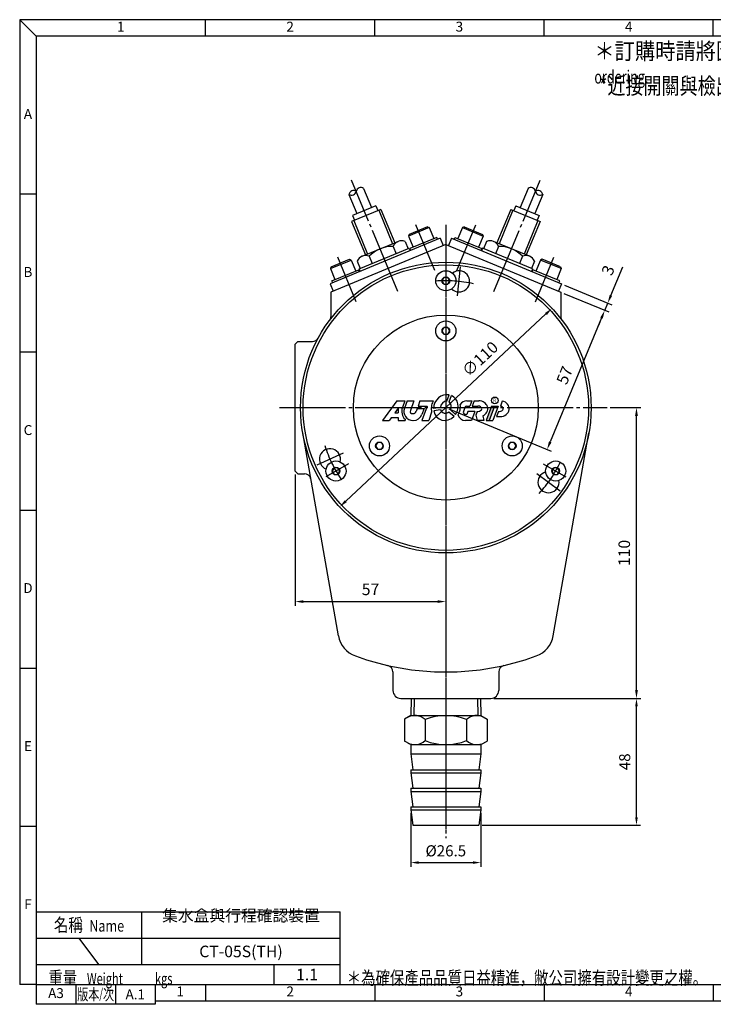
# Model space of a CAD drawing. Units: millimetres. Extents: x -6 to 519, y -8 to 365.
# Drawn here: x -6 to 256, y -8 to 365 of the extents above; entities that cross this region are included whole.
import ezdxf
from ezdxf.enums import TextEntityAlignment as Align

# ---------------------------------------------------------------- set-up
doc = ezdxf.new("R2010")
doc.units = ezdxf.units.MM
doc.header["$LTSCALE"] = 1.25
doc.linetypes.add('CENTER', pattern=[23, 20, -1, 1, -1])
doc.layers.add('AM_5', color=1, linetype='Continuous', lineweight=25)
for name, color, linetype in [('BORDER', 7, 'Continuous'), ('CENTER', 4, 'CENTER'), ('DRAW', 7, 'Continuous')]:
    doc.layers.add(name, color=color, linetype=linetype)
doc.styles.get("Standard").update_dxf_attribs({"font": 'romans.shx', "bigfont": 'chineset.shx'})
doc.dimstyles.new('AM_ISO$0', dxfattribs={"dimtxt": 3.5, "dimasz": 2.5, "dimexe": 1.3, "dimexo": 1, "dimgap": 1.5, "dimtad": 1, "dimdec": 3, "dimdsep": 46, "dimtxsty": 'Standard', "dimcen": 0, "dimclrd": 2, "dimclre": 2, "dimclrt": 1, "dimadec": 3, "dimazin": 2, "dimtfac": 0.65, "dimtdec": 3, "dimtix": 1, "dimtmove": 0, "dimatfit": 3, "dimfxl": 1, "dimlwd": -1, "dimlwe": -1, "dimarcsym": 1})
doc.dimstyles.new('AM_ISO$3', dxfattribs={"dimtxt": 3.5, "dimasz": 2.5, "dimexe": 1.3, "dimexo": 1, "dimgap": 1.5, "dimtad": 1, "dimtoh": 1, "dimdec": 3, "dimdsep": 46, "dimtxsty": 'Standard', "dimcen": 0, "dimclrd": 2, "dimclre": 2, "dimclrt": 1, "dimadec": 3, "dimazin": 2, "dimtfac": 0.65, "dimtdec": 3, "dimtix": 1, "dimtmove": 0, "dimatfit": 0, "dimfxl": 1, "dimlwd": -1, "dimlwe": -1, "dimarcsym": 1})

# ---------------------------------------------------------------- blocks, each defined once
blk = doc.blocks.new('*D2')
at = {"layer": 'AM_5', "color": 2, "transparency": 16777216}
for p, q in [((217.27, 218.24), (228.8, 218.24)), ((227.17, 111.37), (227.17, 215.12)), ((173.27, 108.24), (228.8, 108.24))]:
    blk.add_line(p, q, dxfattribs=at)
for points in [[(226.65, 215.12), (227.69, 215.12), (227.17, 218.24)], [(226.65, 111.37), (227.69, 111.37), (227.17, 108.24)]]:
    blk.add_solid(points, dxfattribs=at)
at = {"layer": 'Defpoints', "color": 0, "transparency": 16777216}
for p in [(216.02, 218.24), (227.17, 218.24), (172.02, 108.24)]:
    blk.add_point(p, dxfattribs=at)
at = {"layer": 'AM_5', "color": 1, "transparency": 16777216, "insert": (223.11, 163.24), "char_height": 4.375, "attachment_point": 5, "rotation": 90}
blk.add_mtext('110', dxfattribs=at)
blk = doc.blocks.new('A$C33555C00')
at = {"layer": 'DRAW'}
for p, q in [((3.08, 5.05), (2.36, 3.8)), ((2.36, 3.8), (3.08, 2.55)), ((4.52, 5.05), (3.08, 5.05)), ((5.24, 3.8), (4.52, 5.05)), ((4.52, 2.55), (5.24, 3.8)), ((3.08, 2.55), (4.52, 2.55))]:
    blk.add_line(p, q, dxfattribs=at)
blk.add_circle((3.8, 3.8), 3.8, dxfattribs=at)
at = {"layer": 'DRAW', "color": 3}
blk.add_circle((3.8, 3.8), 1.44, dxfattribs=at)
blk = doc.blocks.new('*D6')
at = {"layer": 'AM_5', "color": 2, "transparency": 16777216}
for p, q in [((98.02, 192.99), (98.02, 143.23)), ((155.02, 149.82), (155.02, 143.23)), ((101.15, 144.85), (151.9, 144.85))]:
    blk.add_line(p, q, dxfattribs=at)
for points in [[(101.15, 145.37), (101.15, 144.33), (98.02, 144.85)], [(151.9, 145.37), (151.9, 144.33), (155.02, 144.85)]]:
    blk.add_solid(points, dxfattribs=at)
at = {"layer": 'Defpoints', "color": 0, "transparency": 16777216}
for p in [(98.02, 194.24), (155.02, 151.07), (155.02, 144.85)]:
    blk.add_point(p, dxfattribs=at)
at = {"layer": 'AM_5', "color": 1, "transparency": 16777216, "insert": (126.52, 148.91), "char_height": 4.375, "attachment_point": 5}
blk.add_mtext('57', dxfattribs=at)
blk = doc.blocks.new('*D7')
at = {"layer": 'AM_5', "color": 2, "transparency": 16777216}
blk.add_line((117.13, 182.81), (192.91, 253.67), dxfattribs=at)
for points in [[(192.56, 254.05), (193.27, 253.29), (195.19, 255.81)], [(116.78, 183.19), (117.49, 182.43), (114.85, 180.67)]]:
    blk.add_solid(points, dxfattribs=at)
at = {"layer": 'Defpoints', "color": 0, "transparency": 16777216}
for p in [(195.19, 255.81), (114.85, 180.67)]:
    blk.add_point(p, dxfattribs=at)
at = {"layer": 'AM_5', "color": 1, "transparency": 16777216, "insert": (168.35, 236.27), "char_height": 4.375, "attachment_point": 5, "rotation": 43.0817}
blk.add_mtext('∅110', dxfattribs=at)
blk = doc.blocks.new('*D11')
at = {"layer": 'AM_5', "color": 2, "transparency": 16777216}
for p, q in [((199.68, 261.44), (216.65, 254.41)), ((213.96, 252.14), (194.54, 205.26)), ((156.18, 217.76), (194.84, 201.75))]:
    blk.add_line(p, q, dxfattribs=at)
for points in [[(213.48, 252.34), (214.44, 251.95), (215.15, 255.03)], [(194.05, 205.46), (195.02, 205.06), (193.34, 202.37)]]:
    blk.add_solid(points, dxfattribs=at)
at = {"layer": 'Defpoints', "color": 0, "transparency": 16777216}
for p in [(198.52, 261.92), (155.02, 218.24), (193.34, 202.37)]:
    blk.add_point(p, dxfattribs=at)
at = {"layer": 'AM_5', "color": 1, "transparency": 16777216, "insert": (200.49, 230.26), "char_height": 4.375, "attachment_point": 5, "rotation": 67.5}
blk.add_mtext('57', dxfattribs=at)
blk = doc.blocks.new('*D12')
at = {"layer": 'AM_5', "color": 2, "transparency": 16777216}
for p, q in [((217.5, 260.69), (221.98, 271.51)), ((199.93, 264.59), (217.8, 257.18)), ((199.68, 261.44), (216.65, 254.41)), ((215.15, 255.03), (216.3, 257.8)), ((213.96, 252.14), (212.76, 249.26))]:
    blk.add_line(p, q, dxfattribs=at)
for points in [[(217.02, 260.89), (217.98, 260.49), (216.3, 257.8)], [(213.48, 252.34), (214.44, 251.95), (215.15, 255.03)]]:
    blk.add_solid(points, dxfattribs=at)
at = {"layer": 'Defpoints', "color": 0, "transparency": 16777216}
for p in [(198.77, 265.06), (198.52, 261.92), (216.3, 257.8)]:
    blk.add_point(p, dxfattribs=at)
at = {"layer": 'AM_5', "color": 1, "transparency": 16777216, "insert": (216.95, 269.98), "char_height": 4.38, "attachment_point": 5, "rotation": 67.5}
blk.add_mtext('3', dxfattribs=at)
blk = doc.blocks.new('A3(確認圖專用)')
at = {"layer": 'BORDER', "color": 2}
for p, q in [((415, 292), (-5, 292)), ((-5, 292), (-5, 0)), ((0, 287), (-5, 292)), ((51.25, 287), (51.25, 292)), ((102.5, 287), (102.5, 292)), ((153.75, 287), (153.75, 292)), ((205, 287), (205, 292)), ((256.25, 287), (256.25, 292)), ((307.5, 287), (307.5, 292)), ((358.75, 287), (358.75, 292)), ((410, 287), (415, 292)), ((415, 0), (415, 292)), ((0, 239.16), (-5, 239.16)), ((410, 239.16), (415, 239.16)), ((0, 191.33), (-5, 191.33)), ((410, 191.33), (415, 191.33)), ((0, 143.5), (-5, 143.5)), ((410, 143.5), (415, 143.5)), ((0, 95.66), (-5, 95.66)), ((410, 95.66), (415, 95.66)), ((0, 47.83), (-5, 47.83)), ((410, 47.83), (415, 47.83)), ((0, 0), (-5, 0)), ((51.25, 0), (51.25, -5)), ((102.5, 0), (102.5, -5)), ((153.75, 0), (153.75, -5)), ((205, 0), (205, -5)), ((256.25, 0), (256.25, -5)), ((307.5, 0), (307.5, -5)), ((410, 0), (415, 0)), ((36, -5), (312, -5))]:
    blk.add_line(p, q, dxfattribs=at)
at = {"layer": 'BORDER'}
for p, q in [((410, 287), (0, 287)), ((0, 287), (0, 0)), ((410, 0), (410, 287)), ((0, 0), (410, 0))]:
    blk.add_line(p, q, dxfattribs=at)
at = {"layer": 'BORDER', "color": 1, "char_height": 3, "attachment_point": 5}
for s, insert, width in [('1', (25.62, 289.5), 51.25), ('2', (76.88, 289.5), 51.25), ('3', (128.12, 289.5), 51.25), ('4', (179.38, 289.5), 51.25), ('5', (230.62, 289.5), 51.25), ('6', (281.88, 289.5), 51.25), ('7', (333.12, 289.5), 51.25), ('8', (384.38, 289.5), 51.25), ('A', (-2.5, 263.08), 5), ('A', (412.5, 263.08), 5), ('B', (-2.5, 215.25), 5), ('B', (412.5, 215.25), 5), ('C', (-2.5, 167.41), 5), ('C', (412.5, 167.41), 5), ('D', (-2.5, 119.58), 5), ('D', (412.5, 119.58), 5), ('E', (-2.5, 71.75), 5), ('E', (412.5, 71.75), 5), ('F', (-2.5, 23.91), 5), ('F', (412.5, 23.91), 5), ('1', (43.62, -2.5), 15.25), ('2', (76.88, -2.5), 51.25), ('3', (128.12, -2.5), 51.25), ('4', (179.38, -2.5), 51.25), ('5', (230.62, -2.5), 51.25), ('6', (281.88, -2.5), 51.25), ('7', (309.75, -2.5), 4.5)]:
    blk.add_mtext(s, dxfattribs=dict(at, insert=insert, width=width))
blk = doc.blocks.new('AG-A3(集水盒)標題欄')
at = {"layer": 'BORDER'}
blk.add_hatch(color=1, dxfattribs=at).paths.add_polyline_path([(-79.01, 2.6), (-78.21, 2.6), (-76.83, 6.4), (-77.63, 6.4)])
for p, q in [((-45, 287), (-45, 247)), ((0, 247), (-45, 247)), ((-410, 22), (-318, 22)), ((-318, 0), (-318, 22))]:
    blk.add_line(p, q, dxfattribs=at)
at = {"layer": 'BORDER', "color": 2}
for p, q in [((0, 279), (-45, 279)), ((-378, 6), (-378, 22)), ((-410, 14), (-318, 14)), ((-410, 6), (-318, 6)), ((-338, 0), (-338, 6)), ((-410, 0), (-410, -6)), ((-398, 0), (-398, -6)), ((-386, 0), (-386, -6)), ((-374, 0), (-374, -6)), ((-98, -6), (-98, 0)), ((-88, -6), (-88, 0)), ((0, 0), (0, -6)), ((-60, -6), (-60, 0)), ((-45, -6), (-45, 0)), ((-374, -6), (-410, -6)), ((0, -6), (-98, -6))]:
    blk.add_line(p, q, dxfattribs=at)
at = {"layer": 'BORDER', "color": 1}
blk.add_line((-391, 6), (-397, 14), dxfattribs=at)
at = {"layer": 'DRAW', "color": 1}
for p, q in [((-89.4, 7.69), (-88.8, 9.34)), ((-88.83, 7.5), (-88.23, 9.17)), ((-91.14, 6.05), (-92.97, 5.73)), ((-77.63, 6.4), (-79.01, 2.6)), ((-76.83, 6.4), (-78.21, 2.6)), ((-77.63, 6.4), (-76.83, 6.4)), ((-91.09, 5.45), (-92.92, 5.13)), ((-88.88, 4.92), (-87.47, 3.74)), ((-88.49, 5.38), (-87.1, 4.21)), ((-79.01, 2.6), (-78.21, 2.6))]:
    blk.add_line(p, q, dxfattribs=at)
at = {"layer": 'DRAW', "color": 5}
for p, q in [((-102.66, 7.8), (-106.5, 2.6)), ((-102.66, 7.8), (-100.55, 7.8)), ((-100.55, 7.8), (-101.2, 6.01)), ((-99.95, 7.8), (-100.67, 5.82)), ((-99.95, 7.8), (-98.15, 7.8)), ((-98.15, 7.8), (-99.09, 5.21)), ((-96.55, 7.8), (-97.06, 6.4)), ((-97.06, 6.4), (-94.66, 6.4)), ((-96.55, 7.8), (-93.02, 7.8)), ((-94.66, 6.4), (-96.04, 2.6)), ((-84.67, 6.01), (-85.04, 5.01)), ((-84.15, 7.8), (-82.82, 7.8)), ((-84.11, 6.4), (-83.33, 6.4)), ((-82.82, 7.8), (-83.33, 6.4)), ((-82.22, 7.8), (-82.73, 6.4)), ((-82.73, 6.4), (-81.2, 6.4)), ((-82.22, 7.8), (-81, 7.8)), ((-75.83, 6.4), (-77.21, 2.6)), ((-76.83, 6.4), (-75.83, 6.4)), ((-74.74, 7.74), (-75.24, 6.38)), ((-104.11, 3.4), (-104.7, 2.6)), ((-104.11, 3.4), (-102.3, 3.4)), ((-102.3, 5.85), (-103.22, 4.6)), ((-103.22, 4.6), (-102.3, 4.6)), ((-102.3, 5.85), (-102.3, 4.6)), ((-102.3, 3.4), (-102.3, 2.6)), ((-98.53, 4.4), (-98.35, 4.4)), ((-97.28, 5.8), (-97.6, 4.93)), ((-97.28, 5.8), (-95.48, 5.8)), ((-95.48, 5.8), (-96.07, 4.18)), ((-93.46, 4.76), (-94.24, 2.6)), ((-84.13, 4.2), (-84.47, 4.2)), ((-83.84, 5), (-84.13, 4.2)), ((-82.04, 5), (-83.84, 5)), ((-82.04, 5), (-82.91, 2.6)), ((-81.44, 5), (-81.79, 4.02)), ((-81.79, 4.02), (-81.41, 2.6)), ((-81.44, 5), (-81.2, 5)), ((-79.94, 3.82), (-79.61, 2.6)), ((-75.74, 5), (-76.25, 3.6)), ((-76.25, 3.6), (-75.3, 3.6)), ((-75.74, 5), (-75.5, 5)), ((-106.5, 2.6), (-104.7, 2.6)), ((-102.3, 2.6), (-100.5, 2.6)), ((-100.5, 2.89), (-100.5, 2.6)), ((-98.42, 2.6), (-98.32, 2.6)), ((-96.04, 2.6), (-94.24, 2.6)), ((-82.91, 2.6), (-84.53, 2.6)), ((-79.61, 2.6), (-81.41, 2.6)), ((-78.21, 2.6), (-77.21, 2.6))]:
    blk.add_line(p, q, dxfattribs=at)
at = {"layer": 'DRAW', "color": 1}
blk.add_circle((-76.73, 7.9), 0.9, dxfattribs=at)
at = {"layer": 'DRAW', "color": 5}
for centre, radius, start, end in [((-98.41, 5), 2.96, 160, 225.2951), ((-84.15, 5.8), 2, 90, 149.0453), ((-84.11, 5.8), 0.6, 90, 160), ((-98.42, 5), 2.4, 160, 270), ((-98.53, 5), 0.6, 160, 270), ((-98.35, 5.2), 0.8, 270, 340), ((-98.32, 5), 2.4, 270, 340), ((-84.53, 4.64), 2.04, 196.7711, 270), ((-84.47, 4.8), 0.6, 160, 270)]:
    blk.add_arc(centre, radius, start, end, dxfattribs=at)
for centre, major_axis, ratio, start_param, end_param in [((-81.2, 5.7), (-1, 0), 0.7, 1.570796, 4.712389), ((-81, 5.7), (2.4, 0), 0.875, 5.17, 7.853982), ((-75.5, 5.7), (-1, 0), 0.7, 1.570796, 4.447093), ((-75.3, 5.7), (2.4, 0), 0.875, 4.712389, 7.618649)]:
    blk.add_ellipse(centre, major_axis=major_axis, ratio=ratio, start_param=start_param, end_param=end_param, dxfattribs=at)
at = {"layer": 'DRAW', "color": 1}
for points in [[(-88.8, 9.34), (-90.85, 9.73), (-92.93, 8.05), (-92.97, 5.73)], [(-87.1, 4.21), (-85.92, 5.97), (-86.32, 8.28), (-88.23, 9.17)], [(-89.4, 7.69), (-90.27, 7.78), (-91.13, 6.87), (-91.14, 6.05)], [(-88.49, 5.38), (-88.06, 6.14), (-88.17, 7.05), (-88.83, 7.5)], [(-92.92, 5.13), (-92.46, 2.5), (-89.39, 1.72), (-87.47, 3.74)], [(-91.09, 5.45), (-90.8, 4.47), (-89.69, 4.21), (-88.88, 4.92)]]:
    blk.add_open_spline(points, degree=3, dxfattribs=at)
at = {"layer": 'DRAW', "color": 5}
for points, knots in [([(-93.02, 7.8), (-93.04, 7.76), (-93.12, 7.62), (-93.31, 7.2), (-93.46, 6.77), (-93.58, 5.86), (-93.6, 5.31), (-93.46, 4.76)], [4.5774605, 4.5774605, 4.5774605, 4.5774605, 4.6042224, 4.6042224, 4.9695445, 4.9695445, 5.3160963, 5.3160963, 5.3160963, 5.3160963]), ([(-86.48, 4.05), (-86.32, 4.33), (-86.18, 4.61), (-85.86, 5.53), (-85.79, 6.19), (-85.87, 6.83)], [0.029167, 0.029167, 0.029167, 0.029167, 0.1627537, 0.1627537, 0.4521303, 0.4521303, 0.4521303, 0.4521303])]:
    blk.add_open_spline(points, degree=3, knots=knots, dxfattribs=at)
at = {"layer": 'BORDER', "color": 1}
for s, insert, char_height, width, attachment_point in [('{\\H1.4286x;\\W0.9;客戶確認\\W0.7; \\H0.8x;Confirmed}', (-22.5, 283), 3.5, 45, 5), ('{\\W0.9;＊訂購時請將圖面連同訂單一併回傳。\\W0.7;  \\H0.8x;＊Please send back with order while ordering.}', (-241.02, 285), 5, 187, 1), ('{\\H1.6667x;\\W0.8;*近接開關與檢出環為選購品\\H0.79998x;。    \\H1x;＊The proximity switch and detecting is optional。}', (-239.59, 269.48), 3, 190.8255, 7), ('{\\H1.3333x;\\W0.8;＊為確保產品品質日益精進，敝公司擁有設計變更之權。    \\H0.875x;＊Subject to technical changes。}', (-316, 0), 3, 175.7042, 7), ('A3', (-404, -3), 3, 12, 5), ('{\\W0.7;版本\\H0.85714x;/\\H1.1667x;次}', (-392, -3), 3.5, 12, 5), ('日期', (-93, -3), 3.5, 10, 5), ('檔 案', (-52.5, -3), 3.5, 15, 5)]:
    blk.add_mtext(s, dxfattribs=dict(at, insert=insert, char_height=char_height, width=width, attachment_point=attachment_point))
at = {"layer": 'BORDER', "color": 3, "char_height": 4}
for s, insert, width, attachment_point in [('{\\W0.8;名稱  \\H0.875x;Name}', (-394, 18), 32, 5), ('{\\W0.8;重量   \\H0.875x;\\W0.7;Weight             kgs}', (-406.31, 0), 70, 7)]:
    blk.add_mtext(s, dxfattribs=dict(at, insert=insert, width=width, attachment_point=attachment_point))
at = {"layer": 'BORDER', "insert": (-37, 8.5), "char_height": 4, "width": 74, "attachment_point": 5}
blk.add_mtext('{\\fDFLiShuW5-B5|b0|i0|c136|p65;佳賀精機股份有限公司}', dxfattribs=at)
at = {"layer": 'BORDER', "color": 1, "lineweight": 25, "insert": (-37, 2.5), "char_height": 3, "width": 74, "attachment_point": 5}
blk.add_mtext('{\\W0.9;AUTOGRIP MACHINERY CO., LTD.}', dxfattribs=at)
at = {"layer": 'BORDER', "color": 1}
blk.add_attdef('名稱', text='', height=3.5, dxfattribs=at).set_placement((-348, 18), align=Align.BOTTOM_CENTER)
for tag, height, p in [('型號', 3.5, (-348, 10)), ('重量', 3.5, (-328, 3)), ('B.1', 3, (-380, -3)), ('GEN-TITLE-DAT{5.44}', 3, (-74, -3))]:
    blk.add_attdef(tag, text='', height=height, dxfattribs=at).set_placement(p, align=Align.MIDDLE_CENTER)
blk.add_attdef('GEN-TITLE-DWG{10.8}', text='', height=3, dxfattribs=at).set_placement((-43, -3), align=Align.MIDDLE_LEFT)
at = {"layer": 'DRAW', "color": 1}
blk.add_text('R', height=1.08, dxfattribs=at).set_placement((-77.29, 7.36))
blk = doc.blocks.new('*D16')
at = {"layer": 'AM_5', "color": 2, "transparency": 16777216}
for p, q in [((141.77, 64.84), (141.77, 44.56)), ((168.27, 64.84), (168.27, 44.56)), ((144.77, 46.12), (165.27, 46.12))]:
    blk.add_line(p, q, dxfattribs=at)
for points in [[(144.77, 46.62), (144.77, 45.62), (141.77, 46.12)], [(165.27, 46.62), (165.27, 45.62), (168.27, 46.12)]]:
    blk.add_solid(points, dxfattribs=at)
at = {"layer": 'Defpoints', "color": 0, "transparency": 16777216}
for p in [(141.77, 66.04), (168.27, 66.04), (168.27, 46.12)]:
    blk.add_point(p, dxfattribs=at)
at = {"layer": 'AM_5', "color": 1, "transparency": 16777216, "insert": (155.02, 50.02), "char_height": 4.2, "attachment_point": 5}
blk.add_mtext('%%c26.5', dxfattribs=at)
blk = doc.blocks.new('*D17')
at = {"layer": 'AM_5', "color": 2, "transparency": 16777216}
for p, q in [((173.22, 108.24), (228.73, 108.24)), ((227.17, 63.24), (227.17, 105.24)), ((168.76, 60.24), (228.73, 60.24))]:
    blk.add_line(p, q, dxfattribs=at)
for points in [[(226.67, 105.24), (227.67, 105.24), (227.17, 108.24)], [(226.67, 63.24), (227.67, 63.24), (227.17, 60.24)]]:
    blk.add_solid(points, dxfattribs=at)
at = {"layer": 'Defpoints', "color": 0, "transparency": 16777216}
for p in [(172.02, 108.24), (227.17, 108.24), (167.56, 60.24)]:
    blk.add_point(p, dxfattribs=at)
at = {"layer": 'AM_5', "color": 1, "transparency": 16777216, "insert": (223.27, 84.24), "char_height": 4.2, "attachment_point": 5, "rotation": 90}
blk.add_mtext('48', dxfattribs=at)

msp = doc.modelspace()

# ---------------------------------------------------------------- hatches: boundary and pattern name
at = {"layer": 'DRAW'}
msp.add_hatch(color=3, dxfattribs=at).paths.add_polyline_path([(170.2925, 213.3846), (171.4353, 213.3846), (173.4112, 218.8132), (172.2683, 218.8132)])

# ---------------------------------------------------------------- linework, layer by layer
at = {"layer": 'CENTER'}
for p, q in [((136.8137, 262.2026), (119.3826, 304.285)), ((173.2321, 262.2026), (190.6632, 304.285)), ((150.8362, 270.1593), (143.6866, 287.4201)), ((155.0229, 287.3958), (155.0229, 57.0881)), ((159.2096, 270.1593), (166.3593, 287.4201)), ((155.0229, 285.9381), (155.0229, 55.3163)), ((121.1399, 258.2325), (114.1224, 275.1743)), ((188.9059, 258.2325), (195.9234, 275.1743)), ((159.4654, 260.5089), (160.6152, 271.4487)), ((92.0229, 218.2417), (216.0229, 218.2417)), ((116.1972, 200.9554), (106.1482, 196.4813)), ((118.2168, 196.9917), (109.5566, 191.9917)), ((191.829, 196.9917), (200.4892, 191.9917)), ((189.4061, 193.2609), (198.3053, 186.7952))]:
    msp.add_line(p, q, dxfattribs=at)
for start, end in [(77.433476, 94.774986), (197.433476, 214.774986), (317.433476, 334.774986)]:
    msp.add_arc((155.0229, 218.2417), 48, start, end, dxfattribs=at)
at = {"layer": 'DRAW'}
for p, q in [((118.368, 298.8869), (121.3658, 291.6496)), ((123.9113, 301.183), (126.9091, 293.9457)), ((186.1345, 301.183), (183.1367, 293.9457)), ((191.6778, 298.8869), (188.68, 291.6496)), ((128.5721, 294.6345), (119.7028, 290.9607)), ((128.5721, 294.6345), (129.3375, 292.7867)), ((181.4737, 294.6345), (180.7084, 292.7867)), ((181.4737, 294.6345), (190.343, 290.9607)), ((130.4461, 293.246), (119.3596, 288.6538)), ((119.7028, 290.9607), (120.4682, 289.113)), ((130.4461, 293.246), (135.6889, 280.5888)), ((179.5997, 293.246), (174.3569, 280.5888)), ((179.5997, 293.246), (190.6863, 288.6538)), ((190.343, 290.9607), (189.5776, 289.113)), ((119.3596, 288.6538), (124.6023, 275.9966)), ((190.6863, 288.6538), (185.4435, 275.9966)), ((141.1599, 283.7209), (140.8893, 283.0676)), ((148.089, 286.591), (148.7422, 286.3204)), ((148.7422, 286.3204), (150.4643, 282.1629)), ((161.3036, 286.3204), (159.5815, 282.1629)), ((161.9569, 286.591), (161.3036, 286.3204)), ((168.886, 283.7209), (169.1566, 283.0676)), ((152.8492, 282.2849), (111.2746, 265.0641)), ((155.0229, 279.9381), (111.5229, 261.9198)), ((123.345, 275.4758), (136.9468, 281.1098)), ((139.5964, 281.125), (140.7445, 278.3533)), ((140.8893, 283.0676), (142.6113, 278.9101)), ((151.6192, 282.6413), (141.4565, 278.4318)), ((151.9253, 281.9022), (151.6192, 282.6413)), ((152.8492, 282.2849), (153.9972, 279.5132)), ((155.0229, 279.9381), (198.5229, 261.9198)), ((157.1966, 282.2849), (156.0486, 279.5132)), ((157.1966, 282.2849), (198.7712, 265.0641)), ((158.1205, 281.9022), (158.4267, 282.6413)), ((158.4267, 282.6413), (168.5893, 278.4318)), ((169.1566, 283.0676), (167.4345, 278.9101)), ((170.4494, 281.125), (169.3014, 278.3533)), ((186.7008, 275.4758), (173.0991, 281.1098)), ((122.2531, 270.6939), (141.1002, 278.5007)), ((135.0625, 279.247), (136.2105, 276.4753)), ((141.1002, 278.5007), (141.4829, 277.5768)), ((141.7626, 277.6927), (141.4565, 278.4318)), ((168.2832, 277.6927), (168.5893, 278.4318)), ((168.9456, 278.5007), (168.5629, 277.5768)), ((187.7928, 270.6939), (168.9456, 278.5007)), ((174.9833, 279.247), (173.8353, 276.4753)), ((118.5248, 274.3451), (119.1781, 274.0745)), ((119.1781, 274.0745), (120.9002, 269.9171)), ((121.4607, 273.6129), (122.6088, 270.8413)), ((125.9947, 275.4909), (127.1427, 272.7193)), ((184.0512, 275.4909), (182.9031, 272.7193)), ((188.5851, 273.6129), (187.437, 270.8413)), ((190.8677, 274.0745), (189.1456, 269.9171)), ((191.521, 274.3451), (190.8677, 274.0745)), ((111.5957, 271.475), (111.3251, 270.8217)), ((111.3251, 270.8217), (113.0472, 266.6643)), ((111.8923, 266.1859), (122.055, 270.3954)), ((122.3612, 269.6563), (122.055, 270.3954)), ((122.2531, 270.6939), (122.6357, 269.7701)), ((187.7928, 270.6939), (187.4101, 269.7701)), ((187.6847, 269.6563), (187.9908, 270.3954)), ((198.1535, 266.1859), (187.9908, 270.3954)), ((198.7207, 270.8217), (196.9986, 266.6643)), ((198.4501, 271.475), (198.7207, 270.8217)), ((111.2746, 265.0641), (112.4227, 262.2925)), ((112.1985, 265.4468), (111.8923, 266.1859)), ((198.7712, 265.0641), (197.6232, 262.2925)), ((197.8473, 265.4468), (198.1535, 266.1859)), ((111.5229, 261.9198), (111.5229, 252.5747)), ((198.5229, 261.9198), (198.5229, 252.5747)), ((99.0229, 243.2417), (98.0229, 242.2417)), ((98.0229, 194.2417), (98.0229, 242.2417)), ((99.0229, 243.2417), (104.5254, 243.2417)), ((114.393, 131.9329), (100.8585, 208.6911)), ((195.6528, 131.9329), (209.1873, 208.6911)), ((98.0229, 194.2417), (99.0229, 193.2417)), ((99.0229, 193.2417), (101.4849, 193.2417)), ((135.0229, 118.2417), (135.0229, 111.2417)), ((175.0229, 118.2417), (175.0229, 111.2417)), ((138.0229, 108.2417), (172.0229, 108.2417)), ((138.0229, 108.2417), (172.0229, 108.2417)), ((141.926, 108.2417), (141.7729, 101.7417)), ((168.1198, 108.2417), (168.2729, 101.7417)), ((141.7729, 101.7417), (139.4345, 100.3916)), ((141.7729, 101.7417), (168.2729, 101.7417)), ((168.2729, 101.7417), (170.6114, 100.3916)), ((139.4345, 100.3916), (139.4345, 92.0918)), ((147.2287, 100.2417), (147.2287, 92.2417)), ((162.8171, 100.2417), (162.8171, 92.2417)), ((170.6114, 100.3916), (170.6114, 92.0918)), ((141.7729, 90.7417), (139.4345, 92.0918)), ((141.7729, 90.7417), (168.2729, 90.7417)), ((141.7729, 90.7417), (141.7729, 87.2417)), ((168.2729, 90.7417), (170.6114, 92.0918)), ((168.2729, 90.7417), (168.2729, 87.2417)), ((141.7729, 87.2417), (142.5096, 81.2417)), ((168.2729, 87.2417), (167.5362, 81.2417)), ((141.7729, 81.2417), (168.2729, 81.2417)), ((141.7729, 81.2417), (141.7729, 80.0417)), ((141.7729, 80.0417), (142.4851, 74.2417)), ((168.2729, 80.0417), (167.5608, 74.2417)), ((168.2729, 81.2417), (168.2729, 80.0417)), ((141.7729, 74.2417), (168.2729, 74.2417)), ((141.7729, 74.2417), (141.7729, 73.0417)), ((141.7729, 73.0417), (142.4851, 67.2417)), ((168.2729, 73.0417), (167.5608, 67.2417)), ((168.2729, 74.2417), (168.2729, 73.0417)), ((141.7729, 67.2417), (168.2729, 67.2417)), ((141.7729, 67.2417), (141.7729, 66.0417)), ((168.2729, 67.2417), (168.2729, 66.0417)), ((141.7729, 66.0417), (142.4851, 60.2417)), ((168.2729, 66.0417), (167.5608, 60.2417)), ((142.4851, 60.2417), (167.5608, 60.2417))]:
    msp.add_line(p, q, dxfattribs=at)
at = {"layer": 'DRAW', "color": 3}
for p, q in [((129.6146, 292.9015), (134.8574, 280.2444)), ((180.4312, 292.9015), (175.1884, 280.2444)), ((120.191, 288.9982), (125.4338, 276.341)), ((189.8548, 288.9982), (184.612, 276.341)), ((136.5029, 220.8132), (131.0239, 213.3846)), ((136.5029, 220.8132), (139.5238, 220.8132)), ((139.5238, 220.8132), (138.595, 218.2613)), ((140.381, 220.8132), (139.3519, 217.9858)), ((140.381, 220.8132), (142.9524, 220.8132)), ((142.9524, 220.8132), (141.6032, 217.1063)), ((145.2381, 220.8132), (144.5102, 218.8132)), ((145.2381, 220.8132), (150.2793, 220.8132)), ((155.4453, 220.6527), (156.3064, 223.0185)), ((156.2609, 220.3874), (157.1267, 222.7661)), ((162.9506, 220.8132), (164.8534, 220.8132)), ((164.8534, 220.8132), (164.1255, 218.8132)), ((165.7106, 220.8132), (164.9826, 218.8132)), ((165.7106, 220.8132), (167.4525, 220.8132)), ((176.3947, 220.7305), (175.6842, 218.7782)), ((137.0239, 218.0331), (135.7026, 216.2417)), ((135.7026, 216.2417), (137.0239, 216.2417)), ((137.0239, 218.0331), (137.0239, 216.2417)), ((144.1982, 217.956), (143.744, 216.708)), ((144.1982, 217.956), (146.7696, 217.956)), ((144.5102, 218.8132), (147.9387, 218.8132)), ((146.7696, 217.956), (145.9269, 215.6405)), ((147.9387, 218.8132), (145.9629, 213.3846)), ((149.6571, 216.4692), (148.5343, 213.3846)), ((152.9693, 218.3146), (150.359, 217.8544)), ((153.0345, 217.4558), (150.4217, 216.9951)), ((156.1986, 216.6966), (158.205, 215.013)), ((156.7526, 217.3507), (158.7434, 215.6802)), ((162.2059, 218.2492), (161.686, 216.8206)), ((163.3975, 216.8132), (162.9816, 215.6703)), ((163.0114, 218.8132), (164.1255, 218.8132)), ((165.969, 216.8132), (163.3975, 216.8132)), ((165.969, 216.8132), (164.7211, 213.3846)), ((164.9826, 218.8132), (167.1667, 218.8132)), ((166.8261, 216.8132), (166.3187, 215.4192)), ((166.8261, 216.8132), (167.1667, 216.8132)), ((172.2683, 218.8132), (170.2925, 213.3846)), ((173.4112, 218.8132), (171.4353, 213.3846)), ((172.2683, 218.8132), (173.4112, 218.8132)), ((174.8398, 218.8132), (172.8639, 213.3846)), ((173.4112, 218.8132), (174.8398, 218.8132)), ((174.969, 216.8132), (174.241, 214.8132)), ((174.969, 216.8132), (175.3096, 216.8132)), ((131.0239, 213.3846), (133.5953, 213.3846)), ((134.4382, 214.5274), (133.5953, 213.3846)), ((134.4382, 214.5274), (137.0239, 214.5274)), ((137.0239, 214.5274), (137.0239, 213.3846)), ((137.0239, 213.3846), (139.5953, 213.3846)), ((139.5953, 213.8036), (139.5953, 213.3846)), ((142.4087, 215.956), (142.67, 215.956)), ((145.9629, 213.3846), (148.5343, 213.3846)), ((164.7211, 213.3846), (162.4082, 213.3846)), ((162.9816, 215.6703), (162.4914, 215.6703)), ((166.3187, 215.4192), (166.8639, 213.3846)), ((169.4353, 213.3846), (166.8639, 213.3846)), ((168.9672, 215.1317), (169.4353, 213.3846)), ((170.2925, 213.3846), (171.4353, 213.3846)), ((171.4353, 213.3846), (172.8639, 213.3846)), ((174.241, 214.8132), (175.5953, 214.8132)), ((143.0863, 108.2417), (142.9326, 101.7144)), ((166.9595, 108.2417), (167.1132, 101.7144)), ((141.7729, 87.2417), (168.2729, 87.2417)), ((141.7729, 80.0417), (168.2729, 80.0417)), ((141.7729, 73.0417), (168.2729, 73.0417)), ((141.7729, 66.0417), (168.2729, 66.0417))]:
    msp.add_line(p, q, dxfattribs=at)
at = {"layer": 'DRAW', "color": 7}
for p, q in [((148.7422, 286.3204), (140.8893, 283.0676)), ((148.089, 286.591), (141.1599, 283.7209)), ((161.3036, 286.3204), (169.1566, 283.0676)), ((161.9569, 286.591), (168.886, 283.7209)), ((111.3251, 270.8217), (119.1781, 274.0745)), ((111.5957, 271.475), (118.5248, 274.3451)), ((198.7207, 270.8217), (190.8677, 274.0745)), ((198.4501, 271.475), (191.521, 274.3451))]:
    msp.add_line(p, q, dxfattribs=at)
at = {"layer": 'DRAW', "color": 5}
msp.add_line((142.5737, 213.3846), (142.7051, 213.3846), dxfattribs=at)
at = {"layer": 'DRAW'}
for radius in [55, 54, 35]:
    msp.add_circle((155.0229, 218.2417), radius, dxfattribs=at)
at = {"layer": 'DRAW', "color": 3}
msp.add_circle((173.554, 220.956), 1.2857, dxfattribs=at)
at = {"layer": 'DRAW'}
for centre, radius, start, end in [((120.1389, 298.5312), 1.8063, 56.355026, 168.644974), ((119.3688, 300.3905), 1.8063, 236.355026, 348.644974), ((122.9106, 299.6793), 1.8063, 56.355026, 168.644974), ((187.1352, 299.6793), 1.8063, 11.355026, 123.644974), ((189.9069, 298.5312), 1.8063, 11.355026, 123.644974), ((190.677, 300.3905), 1.8063, 191.355026, 303.644974), ((138.2901, 277.8666), 3.5104, 68.154144, 156.845856), ((171.7557, 277.8666), 3.5104, 23.154144, 111.845856), ((124.6884, 272.2326), 3.5104, 68.154144, 156.845856), ((134.9454, 266.7058), 12.5417, 89.464968, 135.535032), ((175.1004, 266.7058), 12.5417, 44.464968, 90.535032), ((185.3574, 272.2326), 3.5104, 23.154144, 111.845856), ((160.0403, 265.9788), 4, 225.176112, 128.823888), ((109.5229, 252.5747), 2, 322.962896, 0), ((200.5229, 252.5747), 2, 180, 217.037104), ((104.5254, 245.7417), 2.5, 270, 331.428122), ((111.1727, 198.7184), 4, 345.176112, 248.823888), ((193.8557, 190.028), 4, 105.176112, 8.823888), ((101.4849, 190.7417), 2.5, 10, 90), ((124.2411, 133.6694), 10, 190, 250), ((185.8047, 133.6694), 10, 290, 350), ((155.0229, 218.2417), 100, 250, 290), ((132.5229, 118.2417), 2.5, 0, 77.319617), ((177.5229, 118.2417), 2.5, 102.680383, 180), ((138.0229, 111.2417), 3, 180, 270), ((172.0229, 111.2417), 3, 270, 0), ((143.3299, 95.924), 5.8175, 47.919348, 119.145864), ((155.0229, 80.7178), 21.0222, 68.237437, 111.762563), ((166.7159, 95.924), 5.8175, 60.854136, 132.080652), ((143.3299, 96.5595), 5.8175, 240.854136, 312.080652), ((155.0229, 111.7657), 21.0222, 248.237437, 291.762563), ((166.7159, 96.5595), 5.8175, 227.919348, 299.145864)]:
    msp.add_arc(centre, radius, start, end, dxfattribs=at)
at = {"layer": 'DRAW', "color": 3}
for centre, radius, start, end in [((162.9506, 217.956), 2.8571, 90, 149.045274), ((142.5739, 216.8131), 4.2343, 160, 225.295141), ((142.5737, 216.8132), 3.4286, 160, 270), ((142.4087, 216.8132), 0.8571, 160, 270), ((142.67, 217.0989), 1.1429, 270, 340), ((162.4914, 216.5274), 0.8571, 160, 270), ((163.0114, 217.956), 0.8571, 90, 160), ((142.7051, 216.8132), 3.4286, 270, 340), ((162.4082, 216.2989), 2.9143, 196.771055, 270)]:
    msp.add_arc(centre, radius, start, end, dxfattribs=at)
for centre, major_axis, ratio, start_param, end_param in [((167.4525, 217.8132), (3.4286, 0), 0.875, 5.1699997, 7.85398163), ((175.5953, 217.8132), (3.4286, 0), 0.875, 4.71238898, 7.61864932), ((167.1667, 217.8132), (-1.4286, 0), 0.7, 1.57079633, 4.71238898), ((175.3096, 217.8132), (-1.4286, 0), 0.7, 1.57079633, 4.44709343)]:
    msp.add_ellipse(centre, major_axis=major_axis, ratio=ratio, start_param=start_param, end_param=end_param, dxfattribs=at)
for points, knots in [([(150.2793, 220.8132), (150.2478, 220.7554), (150.1448, 220.5562), (149.8608, 219.9588), (149.6565, 219.3479), (149.4809, 218.0452), (149.4524, 217.2492), (149.6571, 216.4692)], [4.577460519, 4.577460519, 4.577460519, 4.577460519, 4.604222382, 4.604222382, 4.96954451, 4.96954451, 5.316096296, 5.316096296, 5.316096296, 5.316096296]), ([(159.6179, 215.458), (159.8554, 215.85), (160.0477, 216.2581), (160.5119, 217.577), (160.6159, 218.5196), (160.5003, 219.4256)], [0.029166978, 0.029166978, 0.029166978, 0.029166978, 0.162753701, 0.162753701, 0.45213026, 0.45213026, 0.45213026, 0.45213026])]:
    msp.add_open_spline(points, degree=3, knots=knots, dxfattribs=at)
for points in [[(156.3064, 223.0185), (153.3839, 223.5755), (150.4037, 221.1773), (150.359, 217.8544)], [(155.4453, 220.6527), (154.2088, 220.7788), (152.9794, 219.4782), (152.9693, 218.3146)], [(156.7526, 217.3507), (157.3725, 218.4418), (157.2123, 219.7454), (156.2609, 220.3874)], [(158.7434, 215.6802), (160.4246, 218.1934), (159.8503, 221.5039), (157.1267, 222.7661)], [(150.4217, 216.9951), (151.0879, 213.2471), (155.4625, 212.1312), (158.205, 215.013)], [(153.0334, 217.4556), (153.4505, 216.0521), (155.0441, 215.679), (156.1986, 216.6966)]]:
    msp.add_open_spline(points, degree=3, dxfattribs=at)

# ---------------------------------------------------------------- block references
at = {"layer": 'BORDER', "lineweight": 0, "xscale": 1.25, "yscale": 1.25, "zscale": 1.25}
msp.add_blockref('A3(確認圖專用)', (0, 0), dxfattribs=at)
at = {"layer": 'BORDER', "lineweight": 0}
ref = msp.add_blockref('AG-A3(集水盒)標題欄', (512.5, -0.0042), dxfattribs=dict(at, xscale=1.25, yscale=1.25, zscale=1.25))
ref.add_attrib('名稱', '集水盒與行程確認裝置', dxfattribs={"color": 1, "height": 4.375}).set_placement((77.5, 22.4958), align=Align.BOTTOM_CENTER)
ref.add_attrib('型號', 'CT-05S(TH)', dxfattribs={"color": 1, "height": 4.375}).set_placement((77.5, 12.4958), align=Align.MIDDLE_CENTER)
ref.add_attrib('重量', '1.1', dxfattribs={"color": 1, "height": 4.375}).set_placement((102.5, 3.7458), align=Align.MIDDLE_CENTER)
ref.add_attrib('GEN-TITLE-DWG{10.8}', '\\CLD\\CF-CT-05S(TH)', dxfattribs={"color": 1, "height": 3.75, "width": 0.646154}).set_placement((458.75, -3.7542), align=Align.MIDDLE_LEFT)
ref.add_attrib('GEN-TITLE-DAT{5.44}', '2021-06-22', dxfattribs={"color": 1, "height": 3.75, "width": 0.554563}).set_placement((420, -3.7542), align=Align.MIDDLE_CENTER)
ref.add_attrib('B.1', 'A.1', dxfattribs={"color": 1, "height": 3.75}).set_placement((37.5, -3.7542), align=Align.MIDDLE_CENTER)
at = {"layer": 'DRAW'}
for p in [(151.2229, 262.4417), (151.2229, 243.4417), (126.1082, 199.9417), (176.3376, 199.9417), (109.6537, 190.4417), (192.7921, 190.4417)]:
    msp.add_blockref('A$C33555C00', p, dxfattribs=at)

# ---------------------------------------------------------------- texts
at = {"layer": 'DRAW', "color": 3}
msp.add_text('R', height=1.5429, dxfattribs=at).set_placement((172.7459, 220.1846))

# ---------------------------------------------------------------- dimensions: what is measured, and where the dimension line sits
at = {"layer": 'AM_5'}
dim = msp.add_linear_dim(base=(216.3008, 257.8031), p1=(198.5229, 261.9198), p2=(198.7712, 265.0641), angle=67.5, dimstyle='AM_ISO$0', override={"dimscale": 1.25, "dimdec": 0, "dimtm": 0.1}, dxfattribs=at)
dim.commit()
dim.dimension.update_dxf_attribs({"geometry": '*D12', "text_midpoint": (220.7017, 268.4278), "dimtype": 160})
for base, p1, p2, angle, override, picture, middle in [((193.3398, 202.3704), (198.5229, 261.9198), (155.0229, 218.2417), 67.5, {"dimscale": 1.25, "dimdec": 0, "dimtm": 0.1}, '*D11', (200.493, 230.2556)), ((227.1717, 218.2417), (172.0229, 108.2417), (216.0229, 218.2417), 90, {"dimscale": 1.25}, '*D2', (223.1092, 163.2417)), ((227.1717, 108.2417), (167.5608, 60.2417), (172.0229, 108.2417), 90, {"dimscale": 1.2, "dimdec": 3, "dimadec": 3, "dimtm": 0.1}, '*D17', (223.2717, 84.2417))]:
    dim = msp.add_linear_dim(base=base, p1=p1, p2=p2, angle=angle, dimstyle='AM_ISO$0', override=override, dxfattribs=at)
    dim.commit()
    dim.dimension.update_dxf_attribs({"geometry": picture, "text_midpoint": middle})
dim = msp.add_diameter_dim_2p(p1=(114.852, 180.6745), p2=(195.1938, 255.809), dimstyle='AM_ISO$3', override={"dimscale": 1.25, "dimtm": 0.1}, dxfattribs=at)
dim.commit()
dim.dimension.update_dxf_attribs({"geometry": '*D7', "text_midpoint": (171.1235, 233.2987), "dimtype": 163})
dim = msp.add_linear_dim(base=(155.0229, 144.8517), p1=(98.0229, 194.2417), p2=(155.0229, 151.0667), dimstyle='AM_ISO$0', override={"dimscale": 1.25, "dimtm": 0.1}, dxfattribs=at)
dim.commit()
dim.dimension.update_dxf_attribs({"geometry": '*D6', "text_midpoint": (126.5229, 148.9142)})
dim = msp.add_linear_dim(base=(168.2729, 46.1159), p1=(141.7729, 66.0417), p2=(168.2729, 66.0417), text='%%c<>', dimstyle='AM_ISO$0', override={"dimscale": 1.2, "dimdec": 3, "dimadec": 3, "dimtm": 0.1}, dxfattribs=at)
dim.commit()
dim.dimension.update_dxf_attribs({"geometry": '*D16', "text_midpoint": (155.0229, 50.0159)})

doc.saveas('drawing.dxf')
